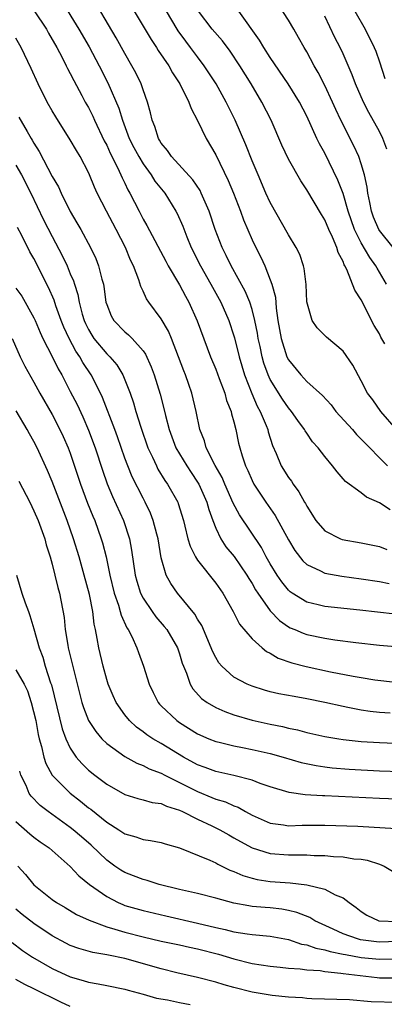
# Model space of a CAD drawing. Units: inches. Extents: x 2640000 to 2643000, y 1479000 to 1482000.
# Drawn here: x 2640279 to 2640320, y 1479654 to 1479762 of the extents above; entities that cross this region are included whole.
import ezdxf

# ---------------------------------------------------------------- set-up
doc = ezdxf.new("R2010")
doc.units = ezdxf.units.IN
doc.header["$MEASUREMENT"] = 0
doc.layers.add('LD26401479_2ft', color=212, linetype='Continuous')

msp = doc.modelspace()

# ---------------------------------------------------------------- linework, layer by layer
at = {"layer": 'LD26401479_2ft'}
for points, elevation in [([(2640320.18, 1479708.18), (2640319, 1479708.94), (2640317.58, 1479709.58), (2640317, 1479710.03), (2640315.27, 1479711.27), (2640315, 1479711.59), (2640314.34, 1479712.34), (2640313.83, 1479713), (2640313, 1479714.02), (2640312.25, 1479715), (2640311.65, 1479715.65), (2640311, 1479716.6), (2640310.84, 1479716.84), (2640310.77, 1479717), (2640310.01, 1479718.01), (2640309.33, 1479719), (2640309, 1479719.37), (2640308.33, 1479720.33), (2640307, 1479722.51), (2640306.77, 1479723), (2640306.3, 1479724.3), (2640306.11, 1479725), (2640305.88, 1479726.12), (2640305.68, 1479727), (2640305.6, 1479727.6), (2640305.31, 1479729), (2640305, 1479730.19), (2640304.74, 1479731), (2640304.23, 1479732.23), (2640302.7, 1479735), (2640302.15, 1479736.15), (2640301.72, 1479737), (2640300.94, 1479739), (2640300.27, 1479741), (2640299.67, 1479742.33), (2640299.4, 1479743), (2640299.27, 1479743.27), (2640298.47, 1479744.47), (2640296.13, 1479747), (2640295.68, 1479747.68), (2640295, 1479748.47), (2640294.81, 1479748.81), (2640294.69, 1479749), (2640294.3, 1479750.3), (2640294, 1479751), (2640293.82, 1479751.82), (2640293.48, 1479753), (2640293, 1479754.33), (2640292.78, 1479755), (2640292.21, 1479756.21), (2640291.78, 1479757), (2640291, 1479758.33), (2640290.05, 1479760.05), (2640287.15, 1479765)], 8864), ([(2640284.05, 1479764.05), (2640285.95, 1479761), (2640287.06, 1479759.06), (2640288.16, 1479757), (2640289.12, 1479755.12), (2640290.33, 1479752.33), (2640290.73, 1479751), (2640291.49, 1479749), (2640291.99, 1479747.99), (2640292.52, 1479747), (2640293, 1479746.21), (2640293.88, 1479745), (2640294.31, 1479744.31), (2640295.38, 1479743), (2640296.62, 1479741), (2640296.75, 1479740.75), (2640297.36, 1479739.36), (2640297.81, 1479738.19), (2640298.3, 1479737), (2640299.31, 1479735), (2640300.45, 1479733), (2640301.54, 1479731), (2640302.42, 1479729), (2640303, 1479727.32), (2640303.07, 1479727.07), (2640303.58, 1479725), (2640304.16, 1479723), (2640304.96, 1479720.96), (2640305.57, 1479719.57), (2640305.89, 1479719), (2640306.54, 1479717.46), (2640306.71, 1479717), (2640306.76, 1479716.76), (2640307.24, 1479715.24), (2640307.64, 1479714.36), (2640308.2, 1479713), (2640309, 1479711.73), (2640309.32, 1479711.32), (2640309.52, 1479711), (2640310.15, 1479710.15), (2640310.76, 1479709), (2640310.86, 1479708.86), (2640311, 1479708.56), (2640312.02, 1479707), (2640313, 1479705.88), (2640314.73, 1479705), (2640314.92, 1479704.92), (2640317, 1479704.55), (2640319, 1479704.14), (2640319.83, 1479703.83)], 8862), ([(2640320.5, 1479737), (2640319, 1479738.87), (2640318.92, 1479739), (2640318.36, 1479740.36), (2640318.12, 1479741), (2640317.96, 1479741.96), (2640317.72, 1479743), (2640317.66, 1479743.66), (2640317.36, 1479745), (2640317, 1479746.2), (2640316.74, 1479747), (2640316.2, 1479748.2), (2640314.77, 1479751), (2640314.2, 1479752.2), (2640313.85, 1479753), (2640313, 1479754.82), (2640312.26, 1479756.26), (2640311.81, 1479757), (2640311, 1479758.52), (2640310.71, 1479759), (2640310.11, 1479760.11), (2640309.59, 1479761), (2640309, 1479762), (2640307.82, 1479763.82)], 8874), ([(2640281.02, 1479763.02), (2640282.37, 1479761), (2640282.59, 1479760.59), (2640283.51, 1479759), (2640284.11, 1479757.89), (2640284.56, 1479757), (2640284.7, 1479756.7), (2640285, 1479756.14), (2640285.37, 1479755.37), (2640286.26, 1479753.74), (2640286.65, 1479753), (2640287, 1479752.4), (2640287.46, 1479751.46), (2640287.66, 1479751), (2640288.74, 1479748.74), (2640289, 1479748.25), (2640289.38, 1479747.38), (2640290.19, 1479745.81), (2640290.57, 1479745), (2640290.69, 1479744.69), (2640291, 1479744.08), (2640291.34, 1479743.34), (2640291.56, 1479743), (2640292.57, 1479741), (2640292.72, 1479740.72), (2640293, 1479740.14), (2640293.42, 1479739.42), (2640295.5, 1479735.5), (2640295.78, 1479735), (2640297, 1479732.9), (2640297.66, 1479731.66), (2640298.03, 1479731), (2640298.96, 1479728.96), (2640300.43, 1479725), (2640301, 1479723.64), (2640301.39, 1479722.61), (2640301.99, 1479721), (2640302.19, 1479720.19), (2640302.69, 1479719), (2640302.74, 1479718.74), (2640303, 1479717.84), (2640303.22, 1479717), (2640303.51, 1479715.51), (2640303.63, 1479715), (2640303.89, 1479714.11), (2640304.26, 1479713), (2640304.51, 1479712.51), (2640305, 1479711.39), (2640305.2, 1479711), (2640306.52, 1479709), (2640307.55, 1479707.55), (2640309, 1479704.89), (2640309.71, 1479703.71), (2640310.58, 1479702.58), (2640311, 1479702.18), (2640312.53, 1479701.47), (2640313, 1479701.21), (2640314.88, 1479700.88), (2640317, 1479700.59), (2640319, 1479700.28), (2640320.07, 1479700.07)], 8860), ([(2640292.02, 1479763), (2640293.88, 1479759.88), (2640294.49, 1479759), (2640294.68, 1479758.68), (2640295.82, 1479757), (2640296.23, 1479756.23), (2640297.05, 1479755), (2640298.04, 1479753), (2640298.28, 1479752.28), (2640299, 1479750.99), (2640299.96, 1479749), (2640301, 1479747.2), (2640302.37, 1479744.37), (2640302.94, 1479743), (2640303.72, 1479741), (2640304.06, 1479740.06), (2640305, 1479737.87), (2640305.41, 1479737), (2640305.96, 1479735.96), (2640306.39, 1479735), (2640307, 1479733.46), (2640307.17, 1479733), (2640307.56, 1479731.56), (2640307.64, 1479730.36), (2640307.84, 1479729), (2640308.18, 1479727), (2640308.83, 1479725), (2640309, 1479724.65), (2640310.34, 1479723), (2640311, 1479722.3), (2640312.74, 1479720.74), (2640313.7, 1479719.7), (2640314.22, 1479719), (2640316.03, 1479717), (2640316.47, 1479716.47), (2640317, 1479715.96), (2640319.88, 1479713)], 8866), ([(2640320.87, 1479717), (2640319.16, 1479719), (2640318.26, 1479720.26), (2640317.69, 1479721), (2640317, 1479722.34), (2640316.07, 1479724.07), (2640315, 1479725.61), (2640313.17, 1479727.17), (2640313, 1479727.34), (2640312.17, 1479728.17), (2640311.6, 1479729), (2640311.03, 1479731.03), (2640310.94, 1479732.94), (2640310.72, 1479734.72), (2640310.64, 1479735), (2640310.23, 1479736.23), (2640309.85, 1479737), (2640309, 1479738.39), (2640307, 1479741.95), (2640306.52, 1479743), (2640305.65, 1479745), (2640305, 1479746.53), (2640304.31, 1479748.31), (2640303.12, 1479751), (2640302.14, 1479753), (2640301.05, 1479755), (2640299.74, 1479757), (2640299, 1479757.96), (2640298.22, 1479759), (2640297.69, 1479759.69), (2640296.85, 1479760.85), (2640296.75, 1479761), (2640295.57, 1479763)], 8868), ([(2640319.59, 1479726.41), (2640319.17, 1479727.17), (2640319, 1479727.52), (2640318.44, 1479728.44), (2640317, 1479731.25), (2640316.31, 1479732.31), (2640315.42, 1479734.58), (2640315.2, 1479735), (2640315.12, 1479735.12), (2640315, 1479735.46), (2640314.46, 1479736.46), (2640314.31, 1479737), (2640313.84, 1479738.16), (2640313.44, 1479739), (2640313, 1479740.04), (2640312.63, 1479740.63), (2640311, 1479743.37), (2640310.35, 1479744.35), (2640309, 1479746.74), (2640308.27, 1479748.27), (2640307.08, 1479751), (2640306.08, 1479753), (2640304.9, 1479755), (2640303.65, 1479757), (2640302.58, 1479758.58), (2640301.73, 1479759.73), (2640300.62, 1479761), (2640299.1, 1479763)], 8870), ([(2640319.79, 1479733), (2640318.74, 1479734.74), (2640318.62, 1479735), (2640317.93, 1479735.93), (2640317, 1479737.54), (2640316.27, 1479739), (2640315.58, 1479741), (2640315, 1479742.96), (2640314.43, 1479744.43), (2640313, 1479747.39), (2640312.41, 1479748.41), (2640312.13, 1479749), (2640311, 1479751.46), (2640310.21, 1479753), (2640308.98, 1479755), (2640307, 1479757.92), (2640306.3, 1479759), (2640305.82, 1479759.82), (2640303.55, 1479763)], 8872), ([(2640319.81, 1479747.81), (2640319.36, 1479749), (2640319, 1479749.76), (2640317.84, 1479751.84), (2640317.25, 1479753), (2640316.38, 1479755), (2640316.01, 1479756.01), (2640315, 1479758.29), (2640314.67, 1479759), (2640314.1, 1479760.1), (2640313, 1479762.44)], 8876), ([(2640316.31, 1479763), (2640317.42, 1479761), (2640318.44, 1479759), (2640318.6, 1479758.6), (2640319, 1479757.44), (2640319.59, 1479755.59)], 8878), ([(2640320.72, 1479696.72), (2640316.85, 1479697.15), (2640313, 1479697.56), (2640312.26, 1479697.74), (2640311, 1479698.02), (2640309.42, 1479699), (2640309.17, 1479699.17), (2640309, 1479699.33), (2640308.25, 1479700.25), (2640307.74, 1479701), (2640307, 1479702.23), (2640306.56, 1479703), (2640306.03, 1479704.03), (2640303.62, 1479707.62), (2640302.92, 1479708.92), (2640301.99, 1479711), (2640301.71, 1479711.71), (2640300.94, 1479713.06), (2640299.96, 1479715), (2640299.76, 1479715.76), (2640299.24, 1479717), (2640298.86, 1479719), (2640298.38, 1479721), (2640298.05, 1479721.95), (2640297.66, 1479723), (2640297.47, 1479723.47), (2640296.91, 1479725), (2640296.14, 1479727), (2640295.81, 1479727.81), (2640295, 1479729.18), (2640293.63, 1479731), (2640293.37, 1479731.37), (2640293, 1479732.23), (2640292.74, 1479732.74), (2640292.53, 1479733.47), (2640291.94, 1479735), (2640291.63, 1479735.63), (2640291.08, 1479737), (2640290.04, 1479739), (2640288.98, 1479741), (2640287.96, 1479743), (2640287.65, 1479743.65), (2640287.12, 1479745), (2640287, 1479745.27), (2640286.09, 1479747), (2640285.68, 1479747.68), (2640285, 1479748.85), (2640283.39, 1479751.39), (2640283, 1479752.05), (2640282.47, 1479753), (2640281.48, 1479755), (2640280.71, 1479756.71), (2640279.6, 1479759), (2640279, 1479760.04)], 8858), ([(2640279.35, 1479751.35), (2640280.24, 1479749.76), (2640280.69, 1479749), (2640280.82, 1479748.82), (2640281, 1479748.47), (2640281.56, 1479747.56), (2640283, 1479744.83), (2640283.69, 1479743.69), (2640284, 1479743), (2640285, 1479740.96), (2640285.73, 1479739.73), (2640286.15, 1479739), (2640287.22, 1479737), (2640287.8, 1479735.8), (2640288.11, 1479735), (2640288.46, 1479733.54), (2640288.64, 1479733), (2640288.7, 1479732.71), (2640288.92, 1479731), (2640289, 1479730.74), (2640289.49, 1479729.49), (2640289.77, 1479729), (2640291, 1479727.73), (2640291.4, 1479727.4), (2640291.8, 1479727), (2640293, 1479725.67), (2640293.28, 1479725.28), (2640293.9, 1479723.9), (2640294.22, 1479723), (2640294.88, 1479720.88), (2640295.3, 1479719.3), (2640295.47, 1479718.53), (2640295.86, 1479717), (2640296.61, 1479715), (2640297.82, 1479713), (2640298.28, 1479712.28), (2640299, 1479711.22), (2640299.13, 1479711), (2640300.02, 1479709), (2640300.22, 1479708.22), (2640300.67, 1479707), (2640301, 1479706.14), (2640301.54, 1479705), (2640302.12, 1479704.12), (2640303.03, 1479703.03), (2640304.43, 1479701), (2640304.63, 1479700.63), (2640305, 1479700.07), (2640305.38, 1479699.38), (2640305.63, 1479699), (2640307, 1479697.06), (2640308, 1479696), (2640309, 1479695.31), (2640309.2, 1479695.2), (2640309.71, 1479695), (2640310.61, 1479694.61), (2640311, 1479694.47), (2640313, 1479694.07), (2640314.11, 1479693.89), (2640316.42, 1479693.58), (2640319, 1479693.3), (2640323, 1479692.95)], 8856), ([(2640279, 1479746.05), (2640279.63, 1479745), (2640280.64, 1479743), (2640282.06, 1479740.06), (2640283, 1479738.21), (2640284.12, 1479736.12), (2640284.64, 1479735), (2640285, 1479734.13), (2640285.35, 1479733.35), (2640285.45, 1479733), (2640285.83, 1479731.83), (2640285.98, 1479731), (2640286.32, 1479729.68), (2640286.52, 1479729), (2640286.67, 1479728.67), (2640287, 1479727.99), (2640287.36, 1479727.36), (2640287.6, 1479727), (2640289, 1479725.31), (2640289.33, 1479725), (2640290.11, 1479724.11), (2640290.77, 1479723), (2640291, 1479722.46), (2640291.57, 1479721), (2640291.94, 1479719.94), (2640292.21, 1479719), (2640292.74, 1479717.26), (2640293.53, 1479715), (2640294.04, 1479713.96), (2640294.47, 1479713), (2640294.64, 1479712.64), (2640295.4, 1479711.4), (2640295.7, 1479711), (2640296.82, 1479709), (2640296.87, 1479708.87), (2640297.46, 1479707), (2640297.61, 1479706.39), (2640297.94, 1479705), (2640298.17, 1479704.17), (2640298.76, 1479703), (2640299, 1479702.63), (2640301, 1479700.11), (2640301.77, 1479699), (2640302.9, 1479697), (2640303.62, 1479695.62), (2640305, 1479694), (2640306.11, 1479693), (2640306.59, 1479692.59), (2640307, 1479692.4), (2640307.86, 1479691.86), (2640309.35, 1479691.35), (2640310.94, 1479690.94), (2640313.63, 1479690.37), (2640316.12, 1479689.88), (2640317, 1479689.73), (2640318.51, 1479689.49), (2640320.77, 1479689.23)], 8854), ([(2640320.18, 1479685.82), (2640319, 1479685.89), (2640318, 1479686), (2640317, 1479686.16), (2640315.54, 1479686.46), (2640315, 1479686.56), (2640313, 1479687.01), (2640311, 1479687.41), (2640309.64, 1479687.64), (2640307.95, 1479687.95), (2640307, 1479688.17), (2640306.35, 1479688.35), (2640305, 1479688.77), (2640304.44, 1479689), (2640303, 1479689.78), (2640301.65, 1479691), (2640301.35, 1479691.35), (2640301, 1479691.93), (2640300.64, 1479692.64), (2640300.51, 1479693), (2640299.45, 1479695.45), (2640299, 1479696.16), (2640298.7, 1479696.7), (2640296.78, 1479699), (2640296.06, 1479700.06), (2640295.56, 1479701), (2640295, 1479702.91), (2640294.65, 1479705), (2640294.51, 1479705.49), (2640294.13, 1479707), (2640293.82, 1479707.82), (2640293.24, 1479709), (2640293, 1479709.44), (2640291.8, 1479711.8), (2640291.31, 1479713), (2640291, 1479713.87), (2640290.2, 1479716.2), (2640289.91, 1479717), (2640288.54, 1479720.54), (2640288.33, 1479721), (2640287.31, 1479723), (2640286.37, 1479724.37), (2640286.03, 1479725), (2640285.6, 1479725.6), (2640284.86, 1479727), (2640284.27, 1479728.27), (2640283.98, 1479729), (2640283.41, 1479730.59), (2640283.21, 1479731.21), (2640282.61, 1479732.61), (2640281, 1479735.81), (2640280.55, 1479736.55), (2640279.67, 1479738.33), (2640279.2, 1479739.2)], 8852), ([(2640279, 1479732.55), (2640279.65, 1479731.65), (2640281, 1479729.28), (2640281.13, 1479729), (2640281.67, 1479727.67), (2640281.99, 1479727), (2640283, 1479725.02), (2640283.66, 1479723.66), (2640284.06, 1479723), (2640285, 1479721.2), (2640285.74, 1479719.74), (2640286.38, 1479718.38), (2640287, 1479716.94), (2640287.74, 1479715), (2640288.53, 1479712.53), (2640289.04, 1479711.04), (2640289.63, 1479709.63), (2640290.85, 1479707), (2640291.51, 1479705), (2640291.74, 1479703.74), (2640292.14, 1479701), (2640292.32, 1479700.32), (2640292.73, 1479699), (2640293, 1479698.47), (2640293.99, 1479697), (2640294.41, 1479696.41), (2640295.34, 1479695.34), (2640295.6, 1479695), (2640296.78, 1479693), (2640297, 1479692.36), (2640297.32, 1479691.32), (2640297.44, 1479691), (2640297.78, 1479690.21), (2640298.2, 1479689), (2640298.49, 1479688.49), (2640299.43, 1479687.43), (2640300.06, 1479687), (2640301, 1479686.45), (2640301.99, 1479685.99), (2640303, 1479685.64), (2640305, 1479685.04), (2640307, 1479684.6), (2640308.34, 1479684.34), (2640309, 1479684.17), (2640309.98, 1479683.98), (2640311, 1479683.7), (2640313, 1479683.26), (2640314.52, 1479683), (2640315, 1479682.93), (2640317, 1479682.72), (2640319, 1479682.58), (2640321.53, 1479682.47)], 8850), ([(2640278.61, 1479727), (2640279.48, 1479725), (2640279.98, 1479723.98), (2640281, 1479722.21), (2640281.66, 1479721), (2640283, 1479718.64), (2640283.86, 1479717), (2640284.23, 1479716.23), (2640284.78, 1479715), (2640285, 1479714.39), (2640286.12, 1479711), (2640286.9, 1479708.9), (2640287.47, 1479707.47), (2640287.68, 1479707), (2640288.41, 1479705), (2640288.55, 1479704.55), (2640288.94, 1479703), (2640289.35, 1479701), (2640289.84, 1479699), (2640290.29, 1479697.71), (2640290.49, 1479697), (2640290.58, 1479696.58), (2640291.21, 1479695.21), (2640291.36, 1479695), (2640291.76, 1479694.24), (2640292.32, 1479693), (2640292.49, 1479692.49), (2640293.06, 1479691), (2640293.67, 1479689), (2640294.1, 1479688.1), (2640294.66, 1479687), (2640294.82, 1479686.82), (2640295, 1479686.64), (2640296.7, 1479685), (2640297, 1479684.79), (2640299, 1479683.55), (2640300.24, 1479683), (2640301, 1479682.69), (2640301.38, 1479682.62), (2640303, 1479682.22), (2640303.94, 1479682.06), (2640305, 1479681.84), (2640307, 1479681.39), (2640308.41, 1479681), (2640310.4, 1479680.4), (2640312.05, 1479680.05), (2640313, 1479679.91), (2640313.82, 1479679.82), (2640315.66, 1479679.66), (2640319, 1479679.47), (2640321.39, 1479679.39)], 8848), ([(2640321, 1479676.36), (2640319, 1479676.42), (2640313, 1479676.74), (2640312.74, 1479676.74), (2640310.85, 1479676.85), (2640309.08, 1479677.08), (2640307, 1479677.71), (2640305.9, 1479678.1), (2640305, 1479678.47), (2640302.98, 1479678.98), (2640301, 1479679.4), (2640299.85, 1479679.85), (2640299, 1479680.15), (2640297.44, 1479681), (2640295, 1479682.47), (2640294.07, 1479683), (2640293.42, 1479683.42), (2640293, 1479683.75), (2640292.27, 1479684.27), (2640291.51, 1479685), (2640291, 1479685.64), (2640290.05, 1479687), (2640289.72, 1479687.72), (2640289.17, 1479689), (2640289, 1479689.53), (2640288.6, 1479691), (2640288.13, 1479693), (2640287.97, 1479694.03), (2640287.77, 1479695), (2640287.61, 1479695.61), (2640287.48, 1479697), (2640287.12, 1479698.88), (2640286.54, 1479701), (2640285.97, 1479703), (2640285.36, 1479705), (2640284.67, 1479707), (2640283, 1479711.29), (2640282.5, 1479712.5), (2640281.36, 1479715), (2640281, 1479715.68), (2640280.52, 1479716.52), (2640280.26, 1479717), (2640279.05, 1479719.05)], 8846), ([(2640279.32, 1479711.32), (2640280.54, 1479709), (2640281, 1479708.07), (2640281.46, 1479707), (2640282.19, 1479705), (2640282.34, 1479704.34), (2640282.78, 1479703), (2640283, 1479702.19), (2640283.3, 1479701), (2640283.62, 1479699.62), (2640283.8, 1479699), (2640284.32, 1479696.32), (2640284.45, 1479695), (2640284.72, 1479693.28), (2640284.78, 1479693), (2640286, 1479688), (2640286.27, 1479687), (2640286.44, 1479686.44), (2640287, 1479685), (2640287.79, 1479683.79), (2640288.48, 1479683), (2640289, 1479682.49), (2640291, 1479681.05), (2640292.31, 1479680.31), (2640293, 1479680.06), (2640293.69, 1479679.69), (2640295, 1479679.21), (2640295.38, 1479679), (2640299, 1479677.19), (2640300.56, 1479676.56), (2640301, 1479676.37), (2640302.06, 1479676.06), (2640303, 1479675.63), (2640303.47, 1479675.47), (2640304.28, 1479675), (2640305, 1479674.62), (2640307, 1479673.73), (2640308.46, 1479673.54), (2640309, 1479673.44), (2640310.5, 1479673.5), (2640313, 1479673.52), (2640316.61, 1479673.39), (2640320.86, 1479673.14)], 8844), ([(2640279.09, 1479701), (2640279.68, 1479699), (2640280.05, 1479697.95), (2640280.41, 1479697), (2640280.55, 1479696.55), (2640281, 1479695.08), (2640281.56, 1479693), (2640281.96, 1479691.96), (2640282.25, 1479691), (2640282.83, 1479689.17), (2640282.92, 1479688.92), (2640284.11, 1479684.11), (2640284.52, 1479683), (2640285, 1479681.98), (2640285.65, 1479681), (2640286.27, 1479680.27), (2640287, 1479679.57), (2640287.7, 1479679), (2640289, 1479678), (2640291, 1479676.86), (2640292.43, 1479676.43), (2640293, 1479676.3), (2640294, 1479676), (2640295, 1479675.87), (2640295.59, 1479675.59), (2640297, 1479675.16), (2640297.34, 1479675), (2640299, 1479674.15), (2640300.58, 1479673.42), (2640301.44, 1479673), (2640302.44, 1479672.44), (2640303, 1479672.13), (2640303.71, 1479671.71), (2640305, 1479671.02), (2640307, 1479670.39), (2640309, 1479670.25), (2640310.26, 1479670.26), (2640311, 1479670.24), (2640311.82, 1479670.18), (2640313, 1479670.16), (2640313.94, 1479670.06), (2640315, 1479670.01), (2640316.19, 1479669.81), (2640317, 1479669.75), (2640317.66, 1479669.66), (2640319, 1479669.21), (2640319.53, 1479669), (2640320.45, 1479668.45)], 8842), ([(2640279, 1479690.57), (2640279.91, 1479689), (2640280.28, 1479688.28), (2640280.71, 1479687), (2640281.2, 1479685), (2640281.48, 1479683.48), (2640281.59, 1479683), (2640281.84, 1479682.16), (2640282.08, 1479681), (2640282.3, 1479680.3), (2640283.01, 1479679.01), (2640285, 1479677.01), (2640286.13, 1479676.13), (2640287, 1479675.42), (2640287.25, 1479675.25), (2640289, 1479673.84), (2640290.35, 1479673), (2640291, 1479672.56), (2640292.22, 1479672.22), (2640293, 1479671.94), (2640293.83, 1479671.83), (2640295, 1479671.61), (2640295.45, 1479671.45), (2640297, 1479671.03), (2640300.35, 1479669.65), (2640301, 1479669.35), (2640301.22, 1479669.22), (2640302.56, 1479668.56), (2640303, 1479668.41), (2640303.98, 1479667.98), (2640305, 1479667.67), (2640305.54, 1479667.54), (2640307, 1479667.33), (2640309.18, 1479667.18), (2640311, 1479666.96), (2640313, 1479666.48), (2640314.14, 1479665.86), (2640315, 1479665.52), (2640315.66, 1479665), (2640316.45, 1479664.45), (2640317, 1479664.03), (2640317.62, 1479663.62), (2640318.92, 1479663), (2640318.98, 1479662.98), (2640321, 1479662.93)], 8840), ([(2640321, 1479660.72), (2640319, 1479660.64), (2640318.68, 1479660.68), (2640316.91, 1479660.91), (2640316.58, 1479661), (2640315, 1479661.57), (2640313.93, 1479662.07), (2640311.89, 1479663), (2640311.35, 1479663.35), (2640309.92, 1479663.92), (2640309, 1479664.14), (2640308.27, 1479664.27), (2640307, 1479664.41), (2640306.45, 1479664.45), (2640305, 1479664.57), (2640304.62, 1479664.62), (2640303, 1479664.92), (2640301, 1479665.47), (2640299, 1479665.98), (2640297, 1479666.44), (2640294.78, 1479667), (2640293.44, 1479667.44), (2640293, 1479667.55), (2640291.95, 1479667.95), (2640291, 1479668.29), (2640290.56, 1479668.56), (2640289.9, 1479669), (2640289, 1479669.64), (2640287.29, 1479671.29), (2640286.22, 1479672.22), (2640285.3, 1479673), (2640285, 1479673.24), (2640282.55, 1479675), (2640281.68, 1479675.68), (2640280.69, 1479676.69), (2640280.48, 1479677), (2640280.13, 1479677.87), (2640279.56, 1479679), (2640279.43, 1479679.43)], 8838), ([(2640279, 1479673.91), (2640280.56, 1479672.56), (2640281, 1479672.2), (2640281.68, 1479671.68), (2640282.68, 1479671), (2640285, 1479668.98), (2640285.95, 1479667.95), (2640287.12, 1479667), (2640289, 1479665.66), (2640290.28, 1479665), (2640290.77, 1479664.77), (2640291, 1479664.69), (2640293, 1479664.11), (2640295.52, 1479663.52), (2640299, 1479662.75), (2640301, 1479662.26), (2640302.04, 1479662.04), (2640303, 1479661.79), (2640304.44, 1479661.56), (2640305, 1479661.49), (2640307, 1479661.29), (2640309, 1479660.92), (2640310.44, 1479660.44), (2640311, 1479660.36), (2640311.99, 1479659.99), (2640313, 1479659.81), (2640313.6, 1479659.6), (2640315, 1479659.33), (2640315.27, 1479659.27), (2640317, 1479658.96), (2640319, 1479658.76), (2640321.18, 1479658.82)], 8836), ([(2640279.24, 1479669), (2640280.07, 1479668.07), (2640281, 1479666.95), (2640283, 1479665.35), (2640283.48, 1479665), (2640284.44, 1479664.44), (2640285.69, 1479663.69), (2640287.06, 1479663.06), (2640289, 1479662.34), (2640289.91, 1479662.09), (2640291, 1479661.73), (2640293, 1479661.22), (2640295, 1479660.76), (2640297, 1479660.35), (2640298.1, 1479660.1), (2640299, 1479659.92), (2640301.31, 1479659.31), (2640303, 1479658.81), (2640305, 1479658.31), (2640307, 1479657.99), (2640308.1, 1479657.9), (2640309, 1479657.78), (2640310.28, 1479657.72), (2640311, 1479657.61), (2640312.49, 1479657.51), (2640313, 1479657.42), (2640314.76, 1479657.24), (2640315, 1479657.19), (2640318.75, 1479656.75), (2640319, 1479656.73), (2640321, 1479656.71)], 8834), ([(2640321, 1479654), (2640318.09, 1479654.09), (2640315.71, 1479654.29), (2640311.58, 1479654.42), (2640311, 1479654.46), (2640310.53, 1479654.53), (2640309, 1479654.61), (2640307.21, 1479654.79), (2640305, 1479655.16), (2640303, 1479655.65), (2640301.94, 1479655.94), (2640301, 1479656.23), (2640299, 1479656.77), (2640296.71, 1479657.29), (2640295, 1479657.7), (2640291, 1479658.86), (2640289.2, 1479659.2), (2640289, 1479659.26), (2640287.49, 1479659.49), (2640285.93, 1479659.93), (2640285, 1479660.27), (2640284.52, 1479660.52), (2640283, 1479661.35), (2640281, 1479662.68), (2640279.69, 1479663.69), (2640279, 1479664.27)], 8832), ([(2640278.6, 1479660.6), (2640279.74, 1479659.74), (2640280.83, 1479659), (2640283, 1479657.74), (2640285, 1479656.82), (2640286.43, 1479656.43), (2640287, 1479656.25), (2640288.08, 1479656.08), (2640289, 1479655.87), (2640291, 1479655.46), (2640291.35, 1479655.35), (2640293, 1479654.93), (2640294.49, 1479654.49), (2640295.7, 1479654.3), (2640297, 1479654.01), (2640298.2, 1479653.8)], 8830), ([(2640285, 1479653.56), (2640283.96, 1479654.04), (2640281, 1479655.53), (2640280, 1479656), (2640279, 1479656.53)], 8828)]:
    msp.add_lwpolyline(points, dxfattribs=dict(at, elevation=elevation))

doc.saveas('drawing.dxf')
